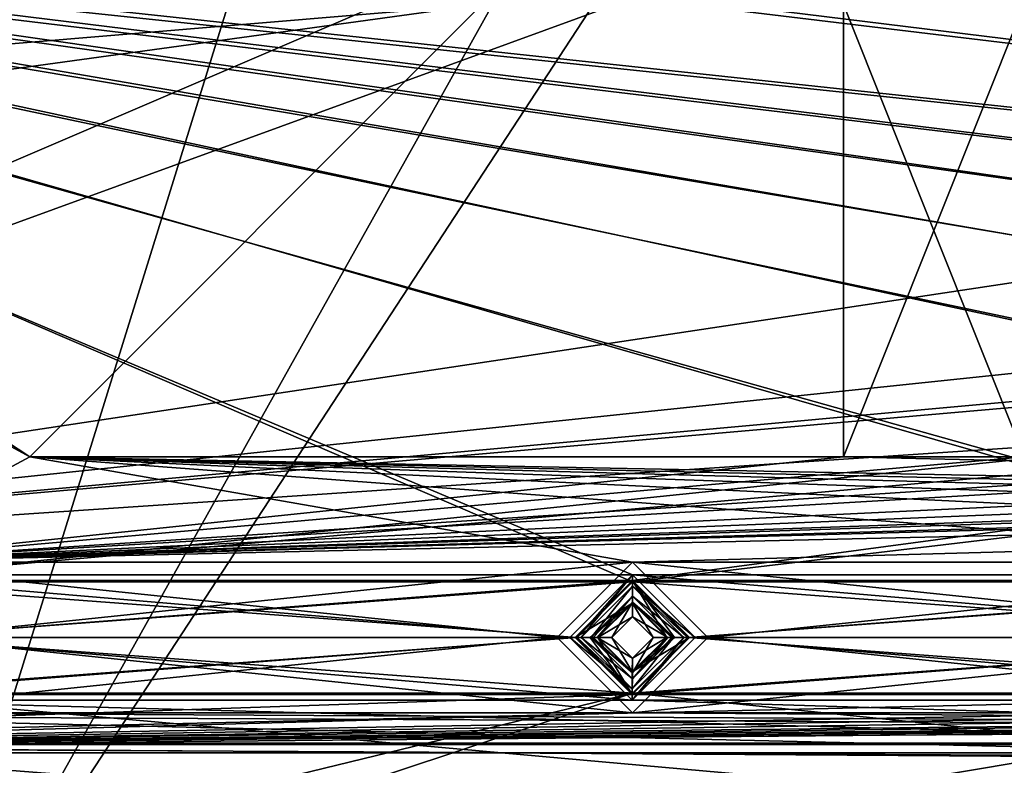
# Model space of a CAD drawing. Units: inches. Extents: x -5 to 5, y -5 to 5.
# Drawn here: x -2.9 to -1.6, y -4.3 to -3.4 of the extents above; entities that cross this region are included whole.
import ezdxf

# ---------------------------------------------------------------- set-up
doc = ezdxf.new("R2010")
doc.units = ezdxf.units.IN
doc.header["$LTSCALE"] = 65.185185
doc.header["$MEASUREMENT"] = 0
for name, color, linetype in [('1169', 7, 'CONTINUOUS'), ('1170', 7, 'CONTINUOUS'), ('1231', 7, 'CONTINUOUS'), ('1232', 7, 'CONTINUOUS'), ('1280', 7, 'CONTINUOUS'), ('1284', 7, 'CONTINUOUS'), ('1565', 7, 'CONTINUOUS'), ('1567', 7, 'CONTINUOUS'), ('1568', 7, 'CONTINUOUS'), ('1757', 7, 'CONTINUOUS'), ('1758', 7, 'CONTINUOUS'), ('1905', 7, 'CONTINUOUS'), ('1910', 7, 'CONTINUOUS'), ('267', 7, 'CONTINUOUS'), ('268', 7, 'CONTINUOUS'), ('285', 7, 'CONTINUOUS'), ('286', 7, 'CONTINUOUS'), ('3398', 7, 'CONTINUOUS'), ('3404', 7, 'CONTINUOUS'), ('3560', 7, 'CONTINUOUS'), ('3561', 7, 'CONTINUOUS'), ('357', 7, 'CONTINUOUS'), ('358', 7, 'CONTINUOUS'), ('369', 7, 'CONTINUOUS'), ('833', 7, 'CONTINUOUS'), ('834', 7, 'CONTINUOUS'), ('993', 7, 'CONTINUOUS'), ('994', 7, 'CONTINUOUS')]:
    doc.layers.add(name, color=color, linetype=linetype)

msp = doc.modelspace()

# ---------------------------------------------------------------- linework, layer by layer
at = {"layer": '1169', "linetype": 'CONTINUOUS'}
for points in [[(-2.0865, -4.0987, 0.0984), (-2.1612, -4.1732, 0.0984), (-2.0866, -4.1283, 0.0728), (-2.0865, -4.0987, 0.0984)], [(-2.0417, -4.1732, 0.0728), (-2.0865, -4.0987, 0.0984), (-2.0866, -4.1283, 0.0728), (-2.0417, -4.1732, 0.0728)], [(-2.0121, -4.1732, 0.0984), (-2.0865, -4.0987, 0.0984), (-2.0316, -4.1732, 0.0911), (-2.0121, -4.1732, 0.0984)], [(-2.0865, -4.0987, 0.0984), (-2.0417, -4.1732, 0.0728), (-2.0316, -4.1732, 0.0911), (-2.0865, -4.0987, 0.0984)], [(-2.0866, -4.1283, 0.0728), (-2.1612, -4.1732, 0.0984), (-2.1416, -4.1732, 0.0911), (-2.0866, -4.1283, 0.0728)], [(-2.1316, -4.1732, 0.0728), (-2.0866, -4.1283, 0.0728), (-2.1416, -4.1732, 0.0911), (-2.1316, -4.1732, 0.0728)]]:
    msp.add_3dface(points, dxfattribs=at)
at = {"layer": '1170', "linetype": 'CONTINUOUS'}
for points in [[(-2.1612, -4.1732, 0.0984), (-2.0867, -4.2478, 0.0984), (-2.1416, -4.1732, 0.0911), (-2.1612, -4.1732, 0.0984)], [(-2.0867, -4.2478, 0.0984), (-2.1316, -4.1732, 0.0728), (-2.1416, -4.1732, 0.0911), (-2.0867, -4.2478, 0.0984)], [(-2.0867, -4.2478, 0.0984), (-2.0867, -4.2182, 0.0728), (-2.1316, -4.1732, 0.0728), (-2.0867, -4.2478, 0.0984)], [(-2.0867, -4.2478, 0.0984), (-2.0121, -4.1732, 0.0984), (-2.0867, -4.2182, 0.0728), (-2.0867, -4.2478, 0.0984)], [(-2.0867, -4.2182, 0.0728), (-2.0121, -4.1732, 0.0984), (-2.0316, -4.1732, 0.0911), (-2.0867, -4.2182, 0.0728)], [(-2.0417, -4.1732, 0.0728), (-2.0867, -4.2182, 0.0728), (-2.0316, -4.1732, 0.0911), (-2.0417, -4.1732, 0.0728)]]:
    msp.add_3dface(points, dxfattribs=at)
at = {"layer": '1231', "linetype": 'CONTINUOUS'}
for points in [[(-3.1299, -4.0748, 0.0945), (-4.1732, -3.2283, 0.0945), (-2.874, -3.937, 0.0945), (-3.1299, -4.0748, 0.0945)], [(-2.874, -3.937, 0.0945), (-4.1732, -3.2283, 0.0945), (-2.2835, -3.3465, 0.0945), (-2.874, -3.937, 0.0945)], [(-1.811, -3.937, 0.0945), (-1.811, -3.3465, 0.0945), (-1.5748, -3.937, 0.0945), (-1.811, -3.937, 0.0945)], [(-1.5748, -3.937, 0.0945), (-1.811, -3.3465, 0.0945), (-1.5748, -3.3465, 0.0945), (-1.5748, -3.937, 0.0945)], [(-2.0866, -4.0748, 0.0945), (-3.1299, -4.0748, 0.0945), (-2.874, -3.937, 0.0945), (-2.0866, -4.0748, 0.0945)], [(4.1732, -4.0748, 0.0945), (3.1299, -4.0748, 0.0945), (-2.874, -3.937, 0.0945), (4.1732, -4.0748, 0.0945)], [(4.1732, -4.0748, 0.0945), (-2.874, -3.937, 0.0945), (-1.811, -3.937, 0.0945), (4.1732, -4.0748, 0.0945)], [(3.1299, -4.0748, 0.0945), (2.0866, -4.0748, 0.0945), (-2.874, -3.937, 0.0945), (3.1299, -4.0748, 0.0945)], [(2.0866, -4.0748, 0.0945), (1.0433, -4.0748, 0.0945), (-2.874, -3.937, 0.0945), (2.0866, -4.0748, 0.0945)], [(1.0433, -4.0748, 0.0945), (0, -4.0748, 0.0945), (-2.874, -3.937, 0.0945), (1.0433, -4.0748, 0.0945)], [(0, -4.0748, 0.0945), (-1.0433, -4.0748, 0.0945), (-2.874, -3.937, 0.0945), (0, -4.0748, 0.0945)], [(-1.0433, -4.0748, 0.0945), (-2.0866, -4.0748, 0.0945), (-2.874, -3.937, 0.0945), (-1.0433, -4.0748, 0.0945)], [(4.1732, -4.0748, 0.0945), (-1.811, -3.937, 0.0945), (-1.5748, -3.937, 0.0945), (4.1732, -4.0748, 0.0945)], [(-2.0866, -4.0748, 0.0945), (-2.185, -4.1732, 0.0945), (-3.1299, -4.0748, 0.0945), (-2.0866, -4.0748, 0.0945)], [(-3.1299, -4.0748, 0.0945), (-2.185, -4.1732, 0.0945), (-3.0315, -4.1732, 0.0945), (-3.1299, -4.0748, 0.0945)], [(-1.0433, -4.0748, 0.0945), (-1.1417, -4.1732, 0.0945), (-2.0866, -4.0748, 0.0945), (-1.0433, -4.0748, 0.0945)], [(-2.0866, -4.0748, 0.0945), (-1.1417, -4.1732, 0.0945), (-1.9882, -4.1732, 0.0945), (-2.0866, -4.0748, 0.0945)], [(-3.0315, -4.1732, 0.0945), (-2.0866, -4.2717, 0.0945), (-3.1299, -4.2717, 0.0945), (-3.0315, -4.1732, 0.0945)], [(-2.185, -4.1732, 0.0945), (-2.0866, -4.2717, 0.0945), (-3.0315, -4.1732, 0.0945), (-2.185, -4.1732, 0.0945)], [(-1.9882, -4.1732, 0.0945), (-1.0433, -4.2717, 0.0945), (-2.0866, -4.2717, 0.0945), (-1.9882, -4.1732, 0.0945)], [(-1.1417, -4.1732, 0.0945), (-1.0433, -4.2717, 0.0945), (-1.9882, -4.1732, 0.0945), (-1.1417, -4.1732, 0.0945)], [(-4.3131, -4.3131, 0.0945), (-4.1732, -4.2717, 0.0945), (4.3131, -4.3131, 0.0945), (-4.3131, -4.3131, 0.0945)], [(-4.1732, -4.2717, 0.0945), (-3.1299, -4.2717, 0.0945), (4.3131, -4.3131, 0.0945), (-4.1732, -4.2717, 0.0945)], [(-3.1299, -4.2717, 0.0945), (-2.0866, -4.2717, 0.0945), (4.3131, -4.3131, 0.0945), (-3.1299, -4.2717, 0.0945)], [(-2.0866, -4.2717, 0.0945), (-1.0433, -4.2717, 0.0945), (4.3131, -4.3131, 0.0945), (-2.0866, -4.2717, 0.0945)], [(-4.2087, -4.3563, 0.0945), (-4.3131, -4.3131, 0.0945), (4.2087, -4.3563, 0.0945), (-4.2087, -4.3563, 0.0945)], [(4.2087, -4.3563, 0.0945), (-4.3131, -4.3131, 0.0945), (4.3131, -4.3131, 0.0945), (4.2087, -4.3563, 0.0945)]]:
    msp.add_3dface(points, dxfattribs=at)
at = {"layer": '1232', "linetype": 'CONTINUOUS'}
for points in [[(-4.311, -3.5157, 0.1929), (-2.0866, -3.2283, 0.1929), (-3.1299, -3.2283, 0.1929), (-4.311, -3.5157, 0.1929)], [(-2.0866, -3.2283, 0.1929), (-4.311, -3.5157, 0.1929), (-2.2835, -3.3465, 0.1929), (-2.0866, -3.2283, 0.1929)], [(-4.311, -3.5157, 0.1929), (-3.5157, -3.5157, 0.1929), (-2.2835, -3.3465, 0.1929), (-4.311, -3.5157, 0.1929)], [(-3.5157, -3.5157, 0.1929), (-2.874, -3.937, 0.1929), (-2.2835, -3.3465, 0.1929), (-3.5157, -3.5157, 0.1929)], [(-1.811, -3.3465, 0.1929), (-1.811, -3.937, 0.1929), (-1.5748, -3.3465, 0.1929), (-1.811, -3.3465, 0.1929)], [(-1.811, -3.937, 0.1929), (-1.5748, -3.937, 0.1929), (-1.5748, -3.3465, 0.1929), (-1.811, -3.937, 0.1929)], [(-3.5157, -3.5157, 0.1929), (-3.1299, -4.0748, 0.1929), (-2.874, -3.937, 0.1929), (-3.5157, -3.5157, 0.1929)], [(-3.1299, -4.0748, 0.1929), (-2.0866, -4.0748, 0.1929), (2.874, -3.937, 0.1929), (-3.1299, -4.0748, 0.1929)], [(-0.7874, -3.937, 0.1929), (-3.1299, -4.0748, 0.1929), (-0.2362, -3.937, 0.1929), (-0.7874, -3.937, 0.1929)], [(-3.1299, -4.0748, 0.1929), (-0.7874, -3.937, 0.1929), (-1.0236, -3.937, 0.1929), (-3.1299, -4.0748, 0.1929)], [(-0.2362, -3.937, 0.1929), (-3.1299, -4.0748, 0.1929), (0.2362, -3.937, 0.1929), (-0.2362, -3.937, 0.1929)], [(-2.874, -3.937, 0.1929), (-3.1299, -4.0748, 0.1929), (-1.811, -3.937, 0.1929), (-2.874, -3.937, 0.1929)], [(-1.811, -3.937, 0.1929), (-3.1299, -4.0748, 0.1929), (-1.5748, -3.937, 0.1929), (-1.811, -3.937, 0.1929)], [(-1.5748, -3.937, 0.1929), (-3.1299, -4.0748, 0.1929), (-1.0236, -3.937, 0.1929), (-1.5748, -3.937, 0.1929)], [(-3.1299, -4.0748, 0.1929), (0.7874, -3.937, 0.1929), (0.2362, -3.937, 0.1929), (-3.1299, -4.0748, 0.1929)], [(0.7874, -3.937, 0.1929), (-3.1299, -4.0748, 0.1929), (1.0236, -3.937, 0.1929), (0.7874, -3.937, 0.1929)], [(-3.1299, -4.0748, 0.1929), (2.874, -3.937, 0.1929), (1.811, -3.937, 0.1929), (-3.1299, -4.0748, 0.1929)], [(-3.1299, -4.0748, 0.1929), (1.811, -3.937, 0.1929), (1.5748, -3.937, 0.1929), (-3.1299, -4.0748, 0.1929)], [(-3.1299, -4.0748, 0.1929), (1.5748, -3.937, 0.1929), (1.0236, -3.937, 0.1929), (-3.1299, -4.0748, 0.1929)], [(-2.0866, -4.0748, 0.1929), (-1.0433, -4.0748, 0.1929), (2.874, -3.937, 0.1929), (-2.0866, -4.0748, 0.1929)], [(-2.0866, -4.0748, 0.1929), (-3.1299, -4.0748, 0.1929), (-3.0315, -4.1732, 0.1929), (-2.0866, -4.0748, 0.1929)], [(-2.185, -4.1732, 0.1929), (-2.0866, -4.0748, 0.1929), (-3.0315, -4.1732, 0.1929), (-2.185, -4.1732, 0.1929)], [(-1.0433, -4.0748, 0.1929), (-2.0866, -4.0748, 0.1929), (-1.9882, -4.1732, 0.1929), (-1.0433, -4.0748, 0.1929)], [(-1.1417, -4.1732, 0.1929), (-1.0433, -4.0748, 0.1929), (-1.9882, -4.1732, 0.1929), (-1.1417, -4.1732, 0.1929)], [(-2.0866, -4.2717, 0.1929), (-2.185, -4.1732, 0.1929), (-3.1299, -4.2717, 0.1929), (-2.0866, -4.2717, 0.1929)], [(-2.185, -4.1732, 0.1929), (-3.0315, -4.1732, 0.1929), (-3.1299, -4.2717, 0.1929), (-2.185, -4.1732, 0.1929)], [(-1.0433, -4.2717, 0.1929), (-1.1417, -4.1732, 0.1929), (-2.0866, -4.2717, 0.1929), (-1.0433, -4.2717, 0.1929)], [(-1.1417, -4.1732, 0.1929), (-1.9882, -4.1732, 0.1929), (-2.0866, -4.2717, 0.1929), (-1.1417, -4.1732, 0.1929)], [(-3.5157, -4.311, 0.1929), (3.5157, -4.311, 0.1929), (3.1299, -4.2717, 0.1929), (-3.5157, -4.311, 0.1929)], [(-3.5157, -4.311, 0.1929), (3.1299, -4.2717, 0.1929), (2.0866, -4.2717, 0.1929), (-3.5157, -4.311, 0.1929)], [(-3.5157, -4.311, 0.1929), (2.0866, -4.2717, 0.1929), (1.0433, -4.2717, 0.1929), (-3.5157, -4.311, 0.1929)], [(-3.5157, -4.311, 0.1929), (1.0433, -4.2717, 0.1929), (0, -4.2717, 0.1929), (-3.5157, -4.311, 0.1929)], [(-3.5157, -4.311, 0.1929), (0, -4.2717, 0.1929), (-1.0433, -4.2717, 0.1929), (-3.5157, -4.311, 0.1929)], [(-3.5157, -4.311, 0.1929), (-1.0433, -4.2717, 0.1929), (-2.0866, -4.2717, 0.1929), (-3.5157, -4.311, 0.1929)], [(-3.5157, -4.311, 0.1929), (-2.0866, -4.2717, 0.1929), (-3.1299, -4.2717, 0.1929), (-3.5157, -4.311, 0.1929)]]:
    msp.add_3dface(points, dxfattribs=at)
at = {"layer": '1280', "linetype": 'CONTINUOUS'}
for points in [[(4.2126, -4.311, 0.3898), (-4.2126, -4.311, 0.3898), (4.2087, -4.3661, 0.3898), (4.2126, -4.311, 0.3898)], [(4.2087, -4.3661, 0.3898), (-4.2126, -4.311, 0.3898), (-4.2087, -4.3661, 0.3898), (4.2087, -4.3661, 0.3898)]]:
    msp.add_3dface(points, dxfattribs=at)
at = {"layer": '1284', "linetype": 'CONTINUOUS'}
for points in [[(-3.5157, -4.311, 0.1929), (-4.2126, -4.311, 0.3898), (4.2126, -4.311, 0.3898), (-3.5157, -4.311, 0.1929)], [(-3.5157, -4.311, 0.1929), (4.2126, -4.311, 0.3898), (3.5157, -4.311, 0.1929), (-3.5157, -4.311, 0.1929)]]:
    msp.add_3dface(points, dxfattribs=at)
at = {"layer": '1565', "linetype": 'CONTINUOUS'}
for points in [[(-2.874, -3.937, 0.0945), (-2.2835, -3.3465, 0.0945), (-2.874, -3.937, 0.1929), (-2.874, -3.937, 0.0945)], [(-2.874, -3.937, 0.1929), (-2.2835, -3.3465, 0.0945), (-2.2835, -3.3465, 0.1929), (-2.874, -3.937, 0.1929)]]:
    msp.add_3dface(points, dxfattribs=at)
at = {"layer": '1567', "linetype": 'CONTINUOUS'}
for points in [[(-1.811, -3.3465, 0.0945), (-1.811, -3.937, 0.0945), (-1.811, -3.3465, 0.1929), (-1.811, -3.3465, 0.0945)], [(-1.811, -3.3465, 0.1929), (-1.811, -3.937, 0.0945), (-1.811, -3.937, 0.1929), (-1.811, -3.3465, 0.1929)]]:
    msp.add_3dface(points, dxfattribs=at)
at = {"layer": '1568', "linetype": 'CONTINUOUS'}
for points in [[(-1.811, -3.937, 0.0945), (-2.874, -3.937, 0.0945), (-1.811, -3.937, 0.1929), (-1.811, -3.937, 0.0945)], [(-2.874, -3.937, 0.0945), (-2.874, -3.937, 0.1929), (-1.811, -3.937, 0.1929), (-2.874, -3.937, 0.0945)]]:
    msp.add_3dface(points, dxfattribs=at)
at = {"layer": '1757', "linetype": 'CONTINUOUS'}
for points in [[(-2.185, -4.1732, 0.0945), (-2.0866, -4.0748, 0.0945), (-2.185, -4.1732, 0.1929), (-2.185, -4.1732, 0.0945)], [(-2.185, -4.1732, 0.1929), (-2.0866, -4.0748, 0.0945), (-2.0866, -4.0748, 0.1929), (-2.185, -4.1732, 0.1929)], [(-2.0866, -4.0748, 0.0945), (-1.9882, -4.1732, 0.0945), (-2.0866, -4.0748, 0.1929), (-2.0866, -4.0748, 0.0945)], [(-2.0866, -4.0748, 0.1929), (-1.9882, -4.1732, 0.0945), (-1.9882, -4.1732, 0.1929), (-2.0866, -4.0748, 0.1929)]]:
    msp.add_3dface(points, dxfattribs=at)
at = {"layer": '1758', "linetype": 'CONTINUOUS'}
for points in [[(-2.0866, -4.2717, 0.0945), (-2.185, -4.1732, 0.0945), (-2.0866, -4.2717, 0.1929), (-2.0866, -4.2717, 0.0945)], [(-2.185, -4.1732, 0.0945), (-2.185, -4.1732, 0.1929), (-2.0866, -4.2717, 0.1929), (-2.185, -4.1732, 0.0945)], [(-1.9882, -4.1732, 0.0945), (-2.0866, -4.2717, 0.0945), (-1.9882, -4.1732, 0.1929), (-1.9882, -4.1732, 0.0945)], [(-1.9882, -4.1732, 0.1929), (-2.0866, -4.2717, 0.0945), (-2.0866, -4.2717, 0.1929), (-1.9882, -4.1732, 0.1929)]]:
    msp.add_3dface(points, dxfattribs=at)
at = {"layer": '1905', "linetype": 'CONTINUOUS'}
for points in [[(-3.0472, -4.7362, 0.3858), (-3.0472, 4.7362, 0.3858), (-0.1024, 4.7362, 0.3858), (-3.0472, -4.7362, 0.3858)], [(-0.3976, 0, 0.3858), (-3.0472, -4.7362, 0.3858), (-0.1024, 4.7362, 0.3858), (-0.3976, 0, 0.3858)], [(-0.1805, -0.3543, 0.3858), (-3.0472, -4.7362, 0.3858), (-0.3976, 0, 0.3858), (-0.1805, -0.3543, 0.3858)], [(-3.0472, -4.7362, 0.3858), (-0.1805, -0.3543, 0.3858), (-0.1024, -4.7362, 0.3858), (-3.0472, -4.7362, 0.3858)]]:
    msp.add_3dface(points, dxfattribs=at)
at = {"layer": '1910', "linetype": 'CONTINUOUS'}
for points in [[(-2.9961, 4.7362, 0.4567), (-2.9961, -4.7362, 0.4567), (-0.1535, -4.7362, 0.4567), (-2.9961, 4.7362, 0.4567)], [(-0.3976, 0, 0.4567), (-2.9961, 4.7362, 0.4567), (-0.1535, -4.7362, 0.4567), (-0.3976, 0, 0.4567)]]:
    msp.add_3dface(points, dxfattribs=at)
at = {"layer": '267', "linetype": 'CONTINUOUS'}
for points in [[(-4.1731, -4.0987, 0.0984), (-1.7323, -3.2087, 0.0984), (-2.0867, -3.2045, 0.0984), (-4.1731, -4.0987, 0.0984)], [(-3.13, -3.2045, 0.0984), (-4.1731, -4.0987, 0.0984), (-2.0867, -3.2045, 0.0984), (-3.13, -3.2045, 0.0984)], [(0, -3.6614, 0.0984), (1.7323, -3.2087, 0.0984), (-4.1731, -4.0987, 0.0984), (0, -3.6614, 0.0984)], [(1.7323, -3.2087, 0.0984), (-1.7323, -3.2087, 0.0984), (-4.1731, -4.0987, 0.0984), (1.7323, -3.2087, 0.0984)], [(-0.0787, -3.7402, 0.0984), (0, -3.6614, 0.0984), (-4.1731, -4.0987, 0.0984), (-0.0787, -3.7402, 0.0984)], [(0, -3.8189, 0.0984), (-0.0787, -3.7402, 0.0984), (-4.1731, -4.0987, 0.0984), (0, -3.8189, 0.0984)], [(0, -3.8189, 0.0984), (-4.1731, -4.0987, 0.0984), (-3.1298, -4.0987, 0.0984), (0, -3.8189, 0.0984)], [(0, -3.8189, 0.0984), (-3.1298, -4.0987, 0.0984), (-2.0865, -4.0987, 0.0984), (0, -3.8189, 0.0984)], [(0, -3.8189, 0.0984), (-2.0865, -4.0987, 0.0984), (-1.0432, -4.0987, 0.0984), (0, -3.8189, 0.0984)], [(-3.1298, -4.0987, 0.0984), (-3.0554, -4.1732, 0.0984), (-2.0865, -4.0987, 0.0984), (-3.1298, -4.0987, 0.0984)], [(-2.0865, -4.0987, 0.0984), (-3.0554, -4.1732, 0.0984), (-2.1612, -4.1732, 0.0984), (-2.0865, -4.0987, 0.0984)], [(-2.0865, -4.0987, 0.0984), (-2.0121, -4.1732, 0.0984), (-1.0432, -4.0987, 0.0984), (-2.0865, -4.0987, 0.0984)], [(-1.0432, -4.0987, 0.0984), (-2.0121, -4.1732, 0.0984), (-1.1179, -4.1732, 0.0984), (-1.0432, -4.0987, 0.0984)], [(-3.0554, -4.1732, 0.0984), (-3.13, -4.2478, 0.0984), (-2.1612, -4.1732, 0.0984), (-3.0554, -4.1732, 0.0984)], [(-2.1612, -4.1732, 0.0984), (-3.13, -4.2478, 0.0984), (-2.0867, -4.2478, 0.0984), (-2.1612, -4.1732, 0.0984)], [(-2.0121, -4.1732, 0.0984), (-2.0867, -4.2478, 0.0984), (-1.1179, -4.1732, 0.0984), (-2.0121, -4.1732, 0.0984)], [(-1.1179, -4.1732, 0.0984), (-2.0867, -4.2478, 0.0984), (-1.0434, -4.2478, 0.0984), (-1.1179, -4.1732, 0.0984)], [(-4.324, -4.324, 0.0984), (4.324, -4.324, 0.0984), (4.1731, -4.2478, 0.0984), (-4.324, -4.324, 0.0984)], [(-3.13, -4.2478, 0.0984), (-4.324, -4.324, 0.0984), (-2.0867, -4.2478, 0.0984), (-3.13, -4.2478, 0.0984)], [(1.0432, -4.2478, 0.0984), (-4.324, -4.324, 0.0984), (2.0865, -4.2478, 0.0984), (1.0432, -4.2478, 0.0984)], [(-4.324, -4.324, 0.0984), (1.0432, -4.2478, 0.0984), (-0.0001, -4.2478, 0.0984), (-4.324, -4.324, 0.0984)], [(2.0865, -4.2478, 0.0984), (-4.324, -4.324, 0.0984), (3.1298, -4.2478, 0.0984), (2.0865, -4.2478, 0.0984)], [(3.1298, -4.2478, 0.0984), (-4.324, -4.324, 0.0984), (4.1731, -4.2478, 0.0984), (3.1298, -4.2478, 0.0984)], [(-2.0867, -4.2478, 0.0984), (-4.324, -4.324, 0.0984), (-1.0434, -4.2478, 0.0984), (-2.0867, -4.2478, 0.0984)], [(-1.0434, -4.2478, 0.0984), (-4.324, -4.324, 0.0984), (-0.0001, -4.2478, 0.0984), (-1.0434, -4.2478, 0.0984)], [(-4.2126, -4.3701, 0.0984), (4.324, -4.324, 0.0984), (-4.324, -4.324, 0.0984), (-4.2126, -4.3701, 0.0984)], [(4.2126, -4.3701, 0.0984), (4.324, -4.324, 0.0984), (-4.2126, -4.3701, 0.0984), (4.2126, -4.3701, 0.0984)]]:
    msp.add_3dface(points, dxfattribs=at)
at = {"layer": '268', "linetype": 'CONTINUOUS'}
for points in [[(1.0435, -4.0914, 0.0591), (0.0002, -4.0914, 0.0591), (-4.1734, -3.2117, 0.0591), (1.0435, -4.0914, 0.0591)], [(0.0002, -4.0914, 0.0591), (-1.0431, -4.0914, 0.0591), (-4.1734, -3.2117, 0.0591), (0.0002, -4.0914, 0.0591)], [(2.0868, -4.0914, 0.0591), (1.0435, -4.0914, 0.0591), (-4.1734, -3.2117, 0.0591), (2.0868, -4.0914, 0.0591)], [(4.1734, -4.0914, 0.0591), (3.1301, -4.0914, 0.0591), (-4.1734, -3.2117, 0.0591), (4.1734, -4.0914, 0.0591)], [(3.1301, -4.0914, 0.0591), (2.0868, -4.0914, 0.0591), (-4.1734, -3.2117, 0.0591), (3.1301, -4.0914, 0.0591)], [(4.1734, -4.0914, 0.0591), (-4.1734, -3.2117, 0.0591), (-3.1301, -3.2117, 0.0591), (4.1734, -4.0914, 0.0591)], [(-1.0431, -4.0914, 0.0591), (-2.0864, -4.0914, 0.0591), (-4.1734, -3.2117, 0.0591), (-1.0431, -4.0914, 0.0591)], [(-2.0864, -4.0914, 0.0591), (-3.1297, -4.0914, 0.0591), (-4.1734, -3.2117, 0.0591), (-2.0864, -4.0914, 0.0591)], [(-2.0868, -3.2117, 0.0591), (4.1734, -4.0914, 0.0591), (-3.1301, -3.2117, 0.0591), (-2.0868, -3.2117, 0.0591)], [(-1.0435, -3.2117, 0.0591), (4.1734, -4.0914, 0.0591), (-2.0868, -3.2117, 0.0591), (-1.0435, -3.2117, 0.0591)], [(-2.0864, -4.0914, 0.0591), (-2.1684, -4.1732, 0.0591), (-3.1297, -4.0914, 0.0591), (-2.0864, -4.0914, 0.0591)], [(-2.1684, -4.1732, 0.0591), (-3.0481, -4.1732, 0.0591), (-3.1297, -4.0914, 0.0591), (-2.1684, -4.1732, 0.0591)], [(-1.0431, -4.0914, 0.0591), (-1.1251, -4.1732, 0.0591), (-2.0864, -4.0914, 0.0591), (-1.0431, -4.0914, 0.0591)], [(-1.1251, -4.1732, 0.0591), (-2.0048, -4.1732, 0.0591), (-2.0864, -4.0914, 0.0591), (-1.1251, -4.1732, 0.0591)], [(-3.0481, -4.1732, 0.0591), (-2.0868, -4.2551, 0.0591), (-3.1301, -4.2551, 0.0591), (-3.0481, -4.1732, 0.0591)], [(-2.1684, -4.1732, 0.0591), (-2.0868, -4.2551, 0.0591), (-3.0481, -4.1732, 0.0591), (-2.1684, -4.1732, 0.0591)], [(-2.0048, -4.1732, 0.0591), (-1.0435, -4.2551, 0.0591), (-2.0868, -4.2551, 0.0591), (-2.0048, -4.1732, 0.0591)], [(-1.1251, -4.1732, 0.0591), (-1.0435, -4.2551, 0.0591), (-2.0048, -4.1732, 0.0591), (-1.1251, -4.1732, 0.0591)], [(4.4573, -4.4573, 0.0591), (-4.4573, -4.4573, 0.0591), (-4.1734, -4.2551, 0.0591), (4.4573, -4.4573, 0.0591)], [(-3.1301, -4.2551, 0.0591), (4.4573, -4.4573, 0.0591), (-4.1734, -4.2551, 0.0591), (-3.1301, -4.2551, 0.0591)], [(-2.0868, -4.2551, 0.0591), (4.4573, -4.4573, 0.0591), (-3.1301, -4.2551, 0.0591), (-2.0868, -4.2551, 0.0591)], [(-1.0435, -4.2551, 0.0591), (4.4573, -4.4573, 0.0591), (-2.0868, -4.2551, 0.0591), (-1.0435, -4.2551, 0.0591)]]:
    msp.add_3dface(points, dxfattribs=at)
at = {"layer": '285', "linetype": 'CONTINUOUS'}
for points in [[(-2.1405, -4.1732, -0.0433), (-2.0866, -4.2271, -0.0433), (-2.1536, -4.1732, 0.0463), (-2.1405, -4.1732, -0.0433)], [(-2.1536, -4.1732, 0.0463), (-2.0866, -4.2271, -0.0433), (-2.0868, -4.2403, 0.0463), (-2.1536, -4.1732, 0.0463)], [(-2.0327, -4.1732, -0.0433), (-2.0196, -4.1732, 0.0463), (-2.0868, -4.2403, 0.0463), (-2.0327, -4.1732, -0.0433)], [(-2.0866, -4.2271, -0.0433), (-2.0327, -4.1732, -0.0433), (-2.0868, -4.2403, 0.0463), (-2.0866, -4.2271, -0.0433)]]:
    msp.add_3dface(points, dxfattribs=at)
at = {"layer": '286', "linetype": 'CONTINUOUS'}
for points in [[(-2.1405, -4.1732, -0.0433), (-2.1536, -4.1732, 0.0463), (-2.0865, -4.1062, 0.0463), (-2.1405, -4.1732, -0.0433)], [(-2.0866, -4.1193, -0.0433), (-2.1405, -4.1732, -0.0433), (-2.0865, -4.1062, 0.0463), (-2.0866, -4.1193, -0.0433)], [(-2.0196, -4.1732, 0.0463), (-2.0866, -4.1193, -0.0433), (-2.0865, -4.1062, 0.0463), (-2.0196, -4.1732, 0.0463)], [(-2.0196, -4.1732, 0.0463), (-2.0327, -4.1732, -0.0433), (-2.0866, -4.1193, -0.0433), (-2.0196, -4.1732, 0.0463)]]:
    msp.add_3dface(points, dxfattribs=at)
at = {"layer": '3398', "linetype": 'CONTINUOUS'}
for points in [[(2.0866, -4.1004), (1.0433, -4.1004), (-4.1732, -3.2028), (2.0866, -4.1004)], [(-4.1732, -3.2028), (1.0433, -4.1004), (0, -4.1004), (-4.1732, -3.2028)], [(3.1299, -4.1004), (2.0866, -4.1004), (-4.1732, -3.2028), (3.1299, -4.1004)], [(4.1732, -4.1004), (3.1299, -4.1004), (-4.1732, -3.2028), (4.1732, -4.1004)], [(-3.1299, -3.2028), (4.1732, -4.1004), (-4.1732, -3.2028), (-3.1299, -3.2028)], [(-4.1732, -3.2028), (-1.0433, -4.1004), (-2.0866, -4.1004), (-4.1732, -3.2028)], [(-1.0433, -4.1004), (-4.1732, -3.2028), (0, -4.1004), (-1.0433, -4.1004)], [(-4.1732, -3.2028), (-2.0866, -4.1004), (-3.1299, -4.1004), (-4.1732, -3.2028)], [(-2.0866, -3.2028), (4.1732, -4.1004), (-3.1299, -3.2028), (-2.0866, -3.2028)], [(-1.0433, -3.2028), (4.1732, -4.1004), (-2.0866, -3.2028), (-1.0433, -3.2028)], [(-2.0866, -4.1004), (-2.1594, -4.1732), (-3.1299, -4.1004), (-2.0866, -4.1004)], [(-3.1299, -4.1004), (-2.1594, -4.1732), (-3.0571, -4.1732), (-3.1299, -4.1004)], [(-1.0433, -4.1004), (-1.1161, -4.1732), (-2.0866, -4.1004), (-1.0433, -4.1004)], [(-2.0866, -4.1004), (-1.1161, -4.1732), (-2.0138, -4.1732), (-2.0866, -4.1004)], [(-3.0571, -4.1732), (-2.0866, -4.2461), (-3.1299, -4.2461), (-3.0571, -4.1732)], [(-2.1594, -4.1732), (-2.0866, -4.2461), (-3.0571, -4.1732), (-2.1594, -4.1732)], [(-2.0138, -4.1732), (-1.0433, -4.2461), (-2.0866, -4.2461), (-2.0138, -4.1732)], [(-1.1161, -4.1732), (-1.0433, -4.2461), (-2.0138, -4.1732), (-1.1161, -4.1732)], [(-4.9701, -4.9701), (-4.1732, -4.2461), (4.9701, -4.9701), (-4.9701, -4.9701)], [(-4.1732, -4.2461), (-3.1299, -4.2461), (4.9701, -4.9701), (-4.1732, -4.2461)], [(-3.1299, -4.2461), (-2.0866, -4.2461), (4.9701, -4.9701), (-3.1299, -4.2461)], [(-2.0866, -4.2461), (-1.0433, -4.2461), (4.9701, -4.9701), (-2.0866, -4.2461)]]:
    msp.add_3dface(points, dxfattribs=at)
at = {"layer": '3404', "linetype": 'CONTINUOUS'}
for points in [[(4.7362, -3.2874, 0.0591), (-4.7362, -3.2874, 0.0591), (-4.1732, -4.1004, 0.0591), (4.7362, -3.2874, 0.0591)], [(-3.1299, -4.1004, 0.0591), (4.7362, -3.2874, 0.0591), (-4.1732, -4.1004, 0.0591), (-3.1299, -4.1004, 0.0591)], [(-2.0866, -4.1004, 0.0591), (4.7362, -3.2874, 0.0591), (-3.1299, -4.1004, 0.0591), (-2.0866, -4.1004, 0.0591)], [(-1.0433, -4.1004, 0.0591), (4.7362, -3.2874, 0.0591), (-2.0866, -4.1004, 0.0591), (-1.0433, -4.1004, 0.0591)], [(-3.0571, -4.1732, 0.0591), (-2.0866, -4.1004, 0.0591), (-3.1299, -4.1004, 0.0591), (-3.0571, -4.1732, 0.0591)], [(-2.1594, -4.1732, 0.0591), (-2.0866, -4.1004, 0.0591), (-3.0571, -4.1732, 0.0591), (-2.1594, -4.1732, 0.0591)], [(-2.0138, -4.1732, 0.0591), (-1.0433, -4.1004, 0.0591), (-2.0866, -4.1004, 0.0591), (-2.0138, -4.1732, 0.0591)], [(-1.1161, -4.1732, 0.0591), (-1.0433, -4.1004, 0.0591), (-2.0138, -4.1732, 0.0591), (-1.1161, -4.1732, 0.0591)], [(-2.0866, -4.2461, 0.0591), (-2.1594, -4.1732, 0.0591), (-3.1299, -4.2461, 0.0591), (-2.0866, -4.2461, 0.0591)], [(-3.1299, -4.2461, 0.0591), (-2.1594, -4.1732, 0.0591), (-3.0571, -4.1732, 0.0591), (-3.1299, -4.2461, 0.0591)], [(-1.0433, -4.2461, 0.0591), (-1.1161, -4.1732, 0.0591), (-2.0866, -4.2461, 0.0591), (-1.0433, -4.2461, 0.0591)], [(-2.0866, -4.2461, 0.0591), (-1.1161, -4.1732, 0.0591), (-2.0138, -4.1732, 0.0591), (-2.0866, -4.2461, 0.0591)], [(-4.9409, -4.9409, 0.0591), (-3.1496, -4.5984, 0.0591), (-2.0866, -4.2461, 0.0591), (-4.9409, -4.9409, 0.0591)], [(-4.9409, -4.9409, 0.0591), (-2.0866, -4.2461, 0.0591), (-3.1299, -4.2461, 0.0591), (-4.9409, -4.9409, 0.0591)], [(-3.1496, -4.5984, 0.0591), (0, -4.5984, 0.0591), (4.1732, -4.2461, 0.0591), (-3.1496, -4.5984, 0.0591)], [(1.0433, -4.2461, 0.0591), (-3.1496, -4.5984, 0.0591), (2.0866, -4.2461, 0.0591), (1.0433, -4.2461, 0.0591)], [(-3.1496, -4.5984, 0.0591), (1.0433, -4.2461, 0.0591), (0, -4.2461, 0.0591), (-3.1496, -4.5984, 0.0591)], [(2.0866, -4.2461, 0.0591), (-3.1496, -4.5984, 0.0591), (3.1299, -4.2461, 0.0591), (2.0866, -4.2461, 0.0591)], [(3.1299, -4.2461, 0.0591), (-3.1496, -4.5984, 0.0591), (4.1732, -4.2461, 0.0591), (3.1299, -4.2461, 0.0591)], [(-3.1496, -4.5984, 0.0591), (-1.0433, -4.2461, 0.0591), (-2.0866, -4.2461, 0.0591), (-3.1496, -4.5984, 0.0591)], [(-1.0433, -4.2461, 0.0591), (-3.1496, -4.5984, 0.0591), (0, -4.2461, 0.0591), (-1.0433, -4.2461, 0.0591)]]:
    msp.add_3dface(points, dxfattribs=at)
at = {"layer": '3560', "linetype": 'CONTINUOUS'}
for points in [[(-2.1594, -4.1732), (-2.0866, -4.1004), (-2.1594, -4.1732, 0.0591), (-2.1594, -4.1732)], [(-2.1594, -4.1732, 0.0591), (-2.0866, -4.1004), (-2.0866, -4.1004, 0.0591), (-2.1594, -4.1732, 0.0591)], [(-2.0866, -4.1004), (-2.0138, -4.1732), (-2.0866, -4.1004, 0.0591), (-2.0866, -4.1004)], [(-2.0138, -4.1732), (-2.0138, -4.1732, 0.0591), (-2.0866, -4.1004, 0.0591), (-2.0138, -4.1732)]]:
    msp.add_3dface(points, dxfattribs=at)
at = {"layer": '3561', "linetype": 'CONTINUOUS'}
for points in [[(-2.0866, -4.2461), (-2.1594, -4.1732), (-2.0866, -4.2461, 0.0591), (-2.0866, -4.2461)], [(-2.1594, -4.1732), (-2.1594, -4.1732, 0.0591), (-2.0866, -4.2461, 0.0591), (-2.1594, -4.1732)], [(-2.0138, -4.1732), (-2.0866, -4.2461), (-2.0138, -4.1732, 0.0591), (-2.0138, -4.1732)], [(-2.0866, -4.2461), (-2.0866, -4.2461, 0.0591), (-2.0138, -4.1732, 0.0591), (-2.0866, -4.2461)]]:
    msp.add_3dface(points, dxfattribs=at)
at = {"layer": '357', "linetype": 'CONTINUOUS'}
for points in [[(-2.0866, -4.2271, -0.0433), (-2.1405, -4.1732, -0.0433), (-2.0866, -4.2194, -0.05), (-2.0866, -4.2271, -0.0433)], [(-2.0866, -4.2194, -0.05), (-2.1405, -4.1732, -0.0433), (-2.1379, -4.1732, -0.0481), (-2.0866, -4.2194, -0.05)], [(-2.1327, -4.1732, -0.05), (-2.0866, -4.2194, -0.05), (-2.1379, -4.1732, -0.0481), (-2.1327, -4.1732, -0.05)], [(-2.0327, -4.1732, -0.0433), (-2.0866, -4.2271, -0.0433), (-2.0353, -4.1732, -0.0481), (-2.0327, -4.1732, -0.0433)], [(-2.0353, -4.1732, -0.0481), (-2.0866, -4.2271, -0.0433), (-2.0405, -4.1732, -0.05), (-2.0353, -4.1732, -0.0481)], [(-2.0405, -4.1732, -0.05), (-2.0866, -4.2271, -0.0433), (-2.0866, -4.2194, -0.05), (-2.0405, -4.1732, -0.05)]]:
    msp.add_3dface(points, dxfattribs=at)
at = {"layer": '358', "linetype": 'CONTINUOUS'}
for points in [[(-2.1379, -4.1732, -0.0481), (-2.1405, -4.1732, -0.0433), (-2.0866, -4.1193, -0.0433), (-2.1379, -4.1732, -0.0481)], [(-2.1327, -4.1732, -0.05), (-2.1379, -4.1732, -0.0481), (-2.0866, -4.1193, -0.0433), (-2.1327, -4.1732, -0.05)], [(-2.0866, -4.1271, -0.05), (-2.1327, -4.1732, -0.05), (-2.0866, -4.1193, -0.0433), (-2.0866, -4.1271, -0.05)], [(-2.0327, -4.1732, -0.0433), (-2.0866, -4.1271, -0.05), (-2.0866, -4.1193, -0.0433), (-2.0327, -4.1732, -0.0433)], [(-2.0327, -4.1732, -0.0433), (-2.0353, -4.1732, -0.0481), (-2.0866, -4.1271, -0.05), (-2.0327, -4.1732, -0.0433)], [(-2.0353, -4.1732, -0.0481), (-2.0405, -4.1732, -0.05), (-2.0866, -4.1271, -0.05), (-2.0353, -4.1732, -0.0481)]]:
    msp.add_3dface(points, dxfattribs=at)
at = {"layer": '369', "linetype": 'CONTINUOUS'}
for points in [[(-2.1327, -4.1732, -0.05), (-2.0866, -4.1271, -0.05), (-2.1136, -4.1732, -0.05), (-2.1327, -4.1732, -0.05)], [(-2.1136, -4.1732, -0.05), (-2.0866, -4.1271, -0.05), (-2.0866, -4.1463, -0.05), (-2.1136, -4.1732, -0.05)], [(-2.0866, -4.1271, -0.05), (-2.0405, -4.1732, -0.05), (-2.0866, -4.1463, -0.05), (-2.0866, -4.1271, -0.05)], [(-2.0866, -4.1463, -0.05), (-2.0405, -4.1732, -0.05), (-2.0596, -4.1732, -0.05), (-2.0866, -4.1463, -0.05)], [(-2.0866, -4.2194, -0.05), (-2.1327, -4.1732, -0.05), (-2.0866, -4.2002, -0.05), (-2.0866, -4.2194, -0.05)], [(-2.1327, -4.1732, -0.05), (-2.1136, -4.1732, -0.05), (-2.0866, -4.2002, -0.05), (-2.1327, -4.1732, -0.05)], [(-2.0405, -4.1732, -0.05), (-2.0866, -4.2194, -0.05), (-2.0596, -4.1732, -0.05), (-2.0405, -4.1732, -0.05)], [(-2.0596, -4.1732, -0.05), (-2.0866, -4.2194, -0.05), (-2.0866, -4.2002, -0.05), (-2.0596, -4.1732, -0.05)]]:
    msp.add_3dface(points, dxfattribs=at)
at = {"layer": '833', "linetype": 'CONTINUOUS'}
for points in [[(-2.0867, -4.2182, 0.0728), (-2.1136, -4.1732, -0.05), (-2.1316, -4.1732, 0.0728), (-2.0867, -4.2182, 0.0728)], [(-2.0866, -4.2002, -0.05), (-2.1136, -4.1732, -0.05), (-2.0867, -4.2182, 0.0728), (-2.0866, -4.2002, -0.05)], [(-2.0417, -4.1732, 0.0728), (-2.0866, -4.2002, -0.05), (-2.0867, -4.2182, 0.0728), (-2.0417, -4.1732, 0.0728)], [(-2.0596, -4.1732, -0.05), (-2.0866, -4.2002, -0.05), (-2.0417, -4.1732, 0.0728), (-2.0596, -4.1732, -0.05)]]:
    msp.add_3dface(points, dxfattribs=at)
at = {"layer": '834', "linetype": 'CONTINUOUS'}
for points in [[(-2.1316, -4.1732, 0.0728), (-2.0866, -4.1463, -0.05), (-2.0866, -4.1283, 0.0728), (-2.1316, -4.1732, 0.0728)], [(-2.0866, -4.1463, -0.05), (-2.0596, -4.1732, -0.05), (-2.0866, -4.1283, 0.0728), (-2.0866, -4.1463, -0.05)], [(-2.0596, -4.1732, -0.05), (-2.0417, -4.1732, 0.0728), (-2.0866, -4.1283, 0.0728), (-2.0596, -4.1732, -0.05)], [(-2.1136, -4.1732, -0.05), (-2.0866, -4.1463, -0.05), (-2.1316, -4.1732, 0.0728), (-2.1136, -4.1732, -0.05)]]:
    msp.add_3dface(points, dxfattribs=at)
at = {"layer": '993', "linetype": 'CONTINUOUS'}
for points in [[(-2.1684, -4.1732, 0.0591), (-2.0864, -4.0914, 0.0591), (-2.1587, -4.1732, 0.0554), (-2.1684, -4.1732, 0.0591)], [(-2.0864, -4.0914, 0.0591), (-2.1536, -4.1732, 0.0463), (-2.1587, -4.1732, 0.0554), (-2.0864, -4.0914, 0.0591)], [(-2.1536, -4.1732, 0.0463), (-2.0864, -4.0914, 0.0591), (-2.0865, -4.1062, 0.0463), (-2.1536, -4.1732, 0.0463)], [(-2.0864, -4.0914, 0.0591), (-2.0048, -4.1732, 0.0591), (-2.0865, -4.1062, 0.0463), (-2.0864, -4.0914, 0.0591)], [(-2.0865, -4.1062, 0.0463), (-2.0048, -4.1732, 0.0591), (-2.0146, -4.1732, 0.0554), (-2.0865, -4.1062, 0.0463)], [(-2.0196, -4.1732, 0.0463), (-2.0865, -4.1062, 0.0463), (-2.0146, -4.1732, 0.0554), (-2.0196, -4.1732, 0.0463)]]:
    msp.add_3dface(points, dxfattribs=at)
at = {"layer": '994', "linetype": 'CONTINUOUS'}
for points in [[(-2.0868, -4.2551, 0.0591), (-2.1684, -4.1732, 0.0591), (-2.0868, -4.2403, 0.0463), (-2.0868, -4.2551, 0.0591)], [(-2.0868, -4.2403, 0.0463), (-2.1684, -4.1732, 0.0591), (-2.1587, -4.1732, 0.0554), (-2.0868, -4.2403, 0.0463)], [(-2.1536, -4.1732, 0.0463), (-2.0868, -4.2403, 0.0463), (-2.1587, -4.1732, 0.0554), (-2.1536, -4.1732, 0.0463)], [(-2.0048, -4.1732, 0.0591), (-2.0868, -4.2551, 0.0591), (-2.0146, -4.1732, 0.0554), (-2.0048, -4.1732, 0.0591)], [(-2.0196, -4.1732, 0.0463), (-2.0868, -4.2551, 0.0591), (-2.0868, -4.2403, 0.0463), (-2.0196, -4.1732, 0.0463)], [(-2.0868, -4.2551, 0.0591), (-2.0196, -4.1732, 0.0463), (-2.0146, -4.1732, 0.0554), (-2.0868, -4.2551, 0.0591)]]:
    msp.add_3dface(points, dxfattribs=at)

doc.saveas('drawing.dxf')
